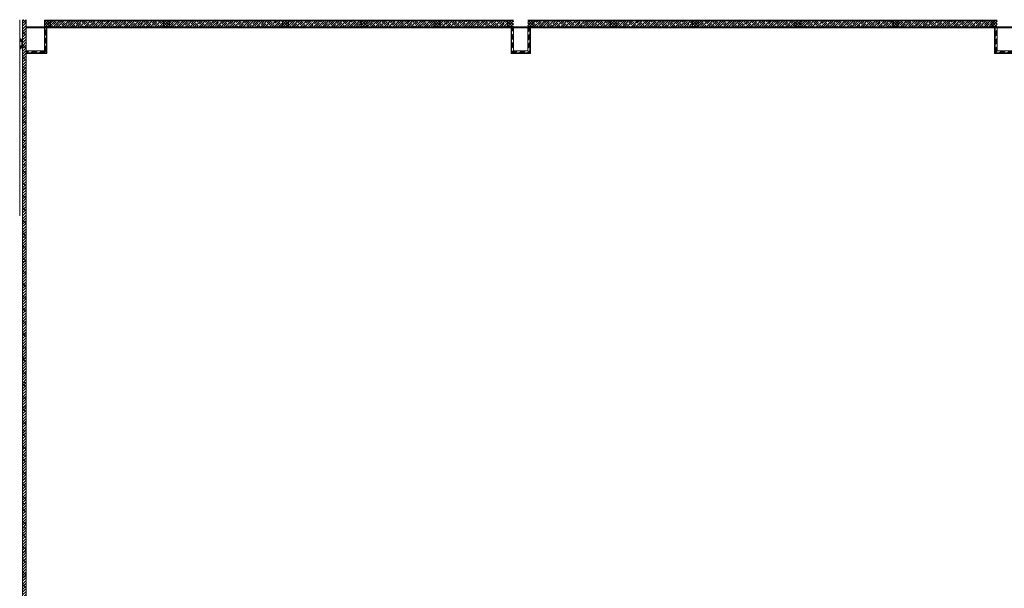
# Model space of a CAD drawing. Units: millimetres. Extents: x 175 to 687, y 198 to 498.
# Drawn here: x 439 to 479, y 279 to 303 of the extents above; entities that cross this region are included whole.
import ezdxf

# ---------------------------------------------------------------- set-up
doc = ezdxf.new("R2010")
doc.units = ezdxf.units.MM
doc.layers.add('-0-POŽARNA VARNOST', color=7, linetype='Continuous')
for name, color, linetype, lineweight in [('A-010-M_LINE-T', 7, 'Continuous', 9), ('A-010-M_LINE_BEYOND', 7, 'Continuous', 9), ('A-200-M_WALL', 253, 'Continuous', 9), ('A-200-M_WALL_PAT', 7, 'Continuous', 30), ('A-215-M_CURT_PANEL', 253, 'Continuous', 9), ('A-270-M_ROOF', 7, 'Continuous', 9), ('M-010-M_CENTRE_LINE', 253, 'Continuous', 9), ('M-590-M_PIPEWORK', 253, 'Continuous', 9)]:
    doc.layers.add(name, color=color, linetype=linetype, lineweight=lineweight)
pattern_1 = [(45, (439.48234, 238.52946), (-0.05656854, 0.05656854), []), (135, (439.48234, 238.52946), (-0.05656854, -0.05656854), [])]
pattern_2 = [(45, (439.48234, 238.52946), (-0.09121677, 0.09121677), []), (45, (439.57334, 238.52946), (-0.09121677, 0.09121677), [0.161, -0.032, 0.003, -0.029])]
pattern_3 = [(45, (439.48234, 238.52946), (-0.17111984, 0.17111984), []), (45, (439.53934, 238.52946), (-0.17111984, 0.17111984), []), (45, (439.59634, 238.52946), (-0.17111984, 0.17111984), []), (45, (439.65334, 238.52946), (-0.17111984, 0.17111984), [])]

# ---------------------------------------------------------------- blocks, each defined once
blk = doc.blocks.new('M_Tee - Generic - Standard-V226-1_ NADSTROPJE - Pregledni tloris')
at = {"layer": 'A-010-M_LINE_BEYOND'}
for p, q in [((-0.812, 70.899), (-0.812, 70.857)), ((-0.738, 70.857), (-0.738, 70.899))]:
    blk.add_line(p, q, dxfattribs=at)
blk = doc.blocks.new('M_Elbow - Generic - Standard-V227-1_ NADSTROPJE - Pregledni tloris')
at = {"layer": 'A-010-M_LINE_BEYOND', "flags": 128}
for points in [[(-0.812, 71.111), (-0.812, 71.113), (-0.812, 71.114), (-0.812, 71.116), (-0.812, 71.118), (-0.812, 71.119), (-0.812, 71.121), (-0.812, 71.122), (-0.812, 71.124), (-0.812, 71.126), (-0.812, 71.127), (-0.812, 71.129), (-0.812, 71.13), (-0.812, 71.132), (-0.812, 71.133), (-0.812, 71.134), (-0.812, 71.136), (-0.812, 71.137), (-0.812, 71.138), (-0.812, 71.139), (-0.812, 71.14), (-0.812, 71.141), (-0.812, 71.142)], [(-0.738, 71.143), (-0.738, 71.142), (-0.738, 71.14), (-0.738, 71.139), (-0.738, 71.138), (-0.738, 71.137), (-0.738, 71.136), (-0.738, 71.134), (-0.738, 71.133), (-0.738, 71.132), (-0.738, 71.13), (-0.738, 71.129), (-0.738, 71.127), (-0.738, 71.126), (-0.738, 71.124), (-0.738, 71.123), (-0.738, 71.121), (-0.738, 71.119), (-0.738, 71.118), (-0.738, 71.116), (-0.738, 71.114), (-0.738, 71.113), (-0.738, 71.111), (-0.738, 71.111)]]:
    blk.add_lwpolyline(points, dxfattribs=at)
at = {"layer": 'A-010-M_LINE_BEYOND'}
for start_param, end_param in [(3.141593, 4.712389), (4.712389, 6.163683)]:
    blk.add_ellipse((-0.775, 71.111), major_axis=(0.0366, 0), ratio=0.087156, start_param=start_param, end_param=end_param, dxfattribs=at)
blk = doc.blocks.new('System Panel - Solid black-V299-1_ NADSTROPJE - Pregledni tloris')
at = {"layer": 'A-215-M_CURT_PANEL'}
h = blk.add_hatch(dxfattribs=at)
h.set_pattern_fill('FP_211', color=256, style=0, pattern_type=2)
h.set_pattern_definition([(315, (-63.5, -0.4), (0.05656854, 0.05656854), []), (45, (-63.5, -0.4), (-0.2545584, 0.2545584), [])])
h.paths.add_polyline_path([(-0.49, 0.15), (0.49, 0.15), (0.49, 0.3), (-0.49, 0.3), (-0.49, 0.195)], flags=0)
at = {"layer": 'A-215-M_CURT_PANEL', "lineweight": 13}
for p, q in [((0.49, 0.3), (-0.49, 0.3)), ((-0.49, 0.15), (0.49, 0.15))]:
    blk.add_line(p, q, dxfattribs=at)
blk = doc.blocks.new('System Panel - Solid black-V345-1_ NADSTROPJE - Pregledni tloris')
at = {"layer": 'A-215-M_CURT_PANEL'}
h = blk.add_hatch(dxfattribs=at)
h.set_pattern_fill('FP_268', color=256, style=0, pattern_type=2)
h.set_pattern_definition([(315, (-40.5, -0.4), (0.05656854, 0.05656854), []), (45, (-40.5, -0.4), (-0.2545584, 0.2545584), [])])
h.paths.add_polyline_path([(-0.5, 0.15), (0.5, 0.15), (0.5, 0.3), (-0.5, 0.3)], flags=0)
at = {"layer": 'A-215-M_CURT_PANEL', "lineweight": 13}
for p, q in [((0.5, 0.3), (-0.5, 0.3)), ((-0.5, 0.3), (-0.5, 0.15)), ((-0.5, 0.15), (0.5, 0.15)), ((0.5, 0.15), (0.5, 0.3))]:
    blk.add_line(p, q, dxfattribs=at)
blk = doc.blocks.new('System Panel - Solid black-V346-1_ NADSTROPJE - Pregledni tloris')
at = {"layer": 'A-215-M_CURT_PANEL'}
h = blk.add_hatch(dxfattribs=at)
h.set_pattern_fill('FP_269', color=256, style=0, pattern_type=2)
h.set_pattern_definition([(315, (-41.5, -0.4), (0.05656854, 0.05656854), []), (45, (-41.5, -0.4), (-0.2545584, 0.2545584), [])])
h.paths.add_polyline_path([(-0.5, 0.15), (0.5, 0.15), (0.5, 0.3), (-0.5, 0.3)], flags=0)
at = {"layer": 'A-215-M_CURT_PANEL', "lineweight": 13}
for p, q in [((0.5, 0.3), (-0.5, 0.3)), ((-0.5, 0.3), (-0.5, 0.15)), ((-0.5, 0.15), (0.5, 0.15)), ((0.5, 0.15), (0.5, 0.3))]:
    blk.add_line(p, q, dxfattribs=at)
blk = doc.blocks.new('System Panel - Solid black-V347-1_ NADSTROPJE - Pregledni tloris')
at = {"layer": 'A-215-M_CURT_PANEL'}
h = blk.add_hatch(dxfattribs=at)
h.set_pattern_fill('FP_270', color=256, style=0, pattern_type=2)
h.set_pattern_definition([(315, (-42.5, -0.4), (0.05656854, 0.05656854), []), (45, (-42.5, -0.4), (-0.2545584, 0.2545584), [])])
h.paths.add_polyline_path([(-0.5, 0.15), (0.5, 0.15), (0.5, 0.3), (-0.5, 0.3)], flags=0)
at = {"layer": 'A-215-M_CURT_PANEL', "lineweight": 13}
for p, q in [((0.5, 0.3), (-0.5, 0.3)), ((-0.5, 0.3), (-0.5, 0.15)), ((-0.5, 0.15), (0.5, 0.15)), ((0.5, 0.15), (0.5, 0.3))]:
    blk.add_line(p, q, dxfattribs=at)
blk = doc.blocks.new('System Panel - Solid black-V348-1_ NADSTROPJE - Pregledni tloris')
at = {"layer": 'A-215-M_CURT_PANEL'}
h = blk.add_hatch(dxfattribs=at)
h.set_pattern_fill('FP_271', color=256, style=0, pattern_type=2)
h.set_pattern_definition([(315, (-43.5, -0.4), (0.05656854, 0.05656854), []), (45, (-43.5, -0.4), (-0.2545584, 0.2545584), [])])
h.paths.add_polyline_path([(-0.5, 0.15), (0.5, 0.15), (0.5, 0.3), (-0.5, 0.3)], flags=0)
at = {"layer": 'A-215-M_CURT_PANEL', "lineweight": 13}
for p, q in [((0.5, 0.3), (-0.5, 0.3)), ((-0.5, 0.3), (-0.5, 0.15)), ((-0.5, 0.15), (0.5, 0.15)), ((0.5, 0.15), (0.5, 0.3))]:
    blk.add_line(p, q, dxfattribs=at)
blk = doc.blocks.new('System Panel - Solid black-2999625-1_ NADSTROPJE - Pregledni tloris')
at = {"layer": 'A-215-M_CURT_PANEL'}
h = blk.add_hatch(dxfattribs=at)
h.set_pattern_fill('FP_272', color=256, style=0, pattern_type=2)
h.set_pattern_definition([(315, (-44.5, -0.4), (0.05656854, 0.05656854), []), (45, (-44.5, -0.4), (-0.2545584, 0.2545584), [])])
h.paths.add_polyline_path([(-0.5, 0.15), (0.5, 0.15), (0.5, 0.3), (-0.5, 0.3)], flags=0)
at = {"layer": 'A-215-M_CURT_PANEL', "lineweight": 13}
for p, q in [((0.5, 0.3), (-0.5, 0.3)), ((-0.5, 0.3), (-0.5, 0.15)), ((-0.5, 0.15), (0.5, 0.15)), ((0.5, 0.15), (0.5, 0.3))]:
    blk.add_line(p, q, dxfattribs=at)
blk = doc.blocks.new('System Panel - Solid black-V349-1_ NADSTROPJE - Pregledni tloris')
at = {"layer": 'A-215-M_CURT_PANEL'}
h = blk.add_hatch(dxfattribs=at)
h.set_pattern_fill('FP_273', color=256, style=0, pattern_type=2)
h.set_pattern_definition([(315, (-45.5, -0.4), (0.05656854, 0.05656854), []), (45, (-45.5, -0.4), (-0.2545584, 0.2545584), [])])
h.paths.add_polyline_path([(-0.5, 0.15), (0.5, 0.15), (0.5, 0.3), (-0.5, 0.3)], flags=0)
at = {"layer": 'A-215-M_CURT_PANEL', "lineweight": 13}
for p, q in [((0.5, 0.3), (-0.5, 0.3)), ((-0.5, 0.3), (-0.5, 0.15)), ((-0.5, 0.15), (0.5, 0.15)), ((0.5, 0.15), (0.5, 0.3))]:
    blk.add_line(p, q, dxfattribs=at)
blk = doc.blocks.new('System Panel - Solid black-2999626-1_ NADSTROPJE - Pregledni tloris')
at = {"layer": 'A-215-M_CURT_PANEL'}
h = blk.add_hatch(dxfattribs=at)
h.set_pattern_fill('FP_274', color=256, style=0, pattern_type=2)
h.set_pattern_definition([(315, (-46.5, -0.4), (0.05656854, 0.05656854), []), (45, (-46.5, -0.4), (-0.2545584, 0.2545584), [])])
h.paths.add_polyline_path([(-0.5, 0.15), (0.5, 0.15), (0.5, 0.3), (-0.5, 0.3)], flags=0)
at = {"layer": 'A-215-M_CURT_PANEL', "lineweight": 13}
for p, q in [((0.5, 0.3), (-0.5, 0.3)), ((-0.5, 0.3), (-0.5, 0.15)), ((-0.5, 0.15), (0.5, 0.15)), ((0.5, 0.15), (0.5, 0.3))]:
    blk.add_line(p, q, dxfattribs=at)
blk = doc.blocks.new('System Panel - Solid black-V350-1_ NADSTROPJE - Pregledni tloris')
at = {"layer": 'A-215-M_CURT_PANEL'}
h = blk.add_hatch(dxfattribs=at)
h.set_pattern_fill('FP_275', color=256, style=0, pattern_type=2)
h.set_pattern_definition([(315, (-47.5, -0.4), (0.05656854, 0.05656854), []), (45, (-47.5, -0.4), (-0.2545584, 0.2545584), [])])
h.paths.add_polyline_path([(-0.5, 0.15), (0.5, 0.15), (0.5, 0.3), (-0.5, 0.3)], flags=0)
at = {"layer": 'A-215-M_CURT_PANEL', "lineweight": 13}
for p, q in [((0.5, 0.3), (-0.5, 0.3)), ((-0.5, 0.3), (-0.5, 0.15)), ((-0.5, 0.15), (0.5, 0.15)), ((0.5, 0.15), (0.5, 0.3))]:
    blk.add_line(p, q, dxfattribs=at)
blk = doc.blocks.new('System Panel - Solid black-2999627-1_ NADSTROPJE - Pregledni tloris')
at = {"layer": 'A-215-M_CURT_PANEL'}
h = blk.add_hatch(dxfattribs=at)
h.set_pattern_fill('FP_276', color=256, style=0, pattern_type=2)
h.set_pattern_definition([(315, (-48.5, -0.4), (0.05656854, 0.05656854), []), (45, (-48.5, -0.4), (-0.2545584, 0.2545584), [])])
h.paths.add_polyline_path([(-0.5, 0.3), (-0.5, 0.15), (0.5, 0.15), (0.5, 0.3), (0.2, 0.3)], flags=0)
at = {"layer": 'A-215-M_CURT_PANEL', "lineweight": 13}
for p, q in [((0.5, 0.3), (-0.5, 0.3)), ((-0.5, 0.3), (-0.5, 0.15)), ((-0.5, 0.15), (0.5, 0.15)), ((0.5, 0.15), (0.5, 0.3))]:
    blk.add_line(p, q, dxfattribs=at)
blk = doc.blocks.new('System Panel - Solid black-V351-1_ NADSTROPJE - Pregledni tloris')
at = {"layer": 'A-215-M_CURT_PANEL'}
h = blk.add_hatch(dxfattribs=at)
h.set_pattern_fill('FP_277', color=256, style=0, pattern_type=2)
h.set_pattern_definition([(315, (-49.5, -0.4), (0.05656854, 0.05656854), []), (45, (-49.5, -0.4), (-0.2545584, 0.2545584), [])])
h.paths.add_polyline_path([(-0.5, 0.3), (-0.5, 0.15), (0.5, 0.15), (0.5, 0.3), (-0.2, 0.3)], flags=0)
at = {"layer": 'A-215-M_CURT_PANEL', "lineweight": 13}
for p, q in [((0.5, 0.3), (-0.5, 0.3)), ((-0.5, 0.3), (-0.5, 0.15)), ((-0.5, 0.15), (0.5, 0.15)), ((0.5, 0.15), (0.5, 0.3))]:
    blk.add_line(p, q, dxfattribs=at)
blk = doc.blocks.new('System Panel - Solid black-V352-1_ NADSTROPJE - Pregledni tloris')
at = {"layer": 'A-215-M_CURT_PANEL'}
h = blk.add_hatch(dxfattribs=at)
h.set_pattern_fill('FP_278', color=256, style=0, pattern_type=2)
h.set_pattern_definition([(315, (-50.5, -0.4), (0.05656854, 0.05656854), []), (45, (-50.5, -0.4), (-0.2545584, 0.2545584), [])])
h.paths.add_polyline_path([(-0.5, 0.15), (0.5, 0.15), (0.5, 0.3), (-0.5, 0.3)], flags=0)
at = {"layer": 'A-215-M_CURT_PANEL', "lineweight": 13}
for p, q in [((0.5, 0.3), (-0.5, 0.3)), ((-0.5, 0.3), (-0.5, 0.15)), ((-0.5, 0.15), (0.5, 0.15)), ((0.5, 0.15), (0.5, 0.3))]:
    blk.add_line(p, q, dxfattribs=at)
blk = doc.blocks.new('System Panel - Solid black-V353-1_ NADSTROPJE - Pregledni tloris')
at = {"layer": 'A-215-M_CURT_PANEL'}
h = blk.add_hatch(dxfattribs=at)
h.set_pattern_fill('FP_279', color=256, style=0, pattern_type=2)
h.set_pattern_definition([(315, (-51.5, -0.4), (0.05656854, 0.05656854), []), (45, (-51.5, -0.4), (-0.2545584, 0.2545584), [])])
h.paths.add_polyline_path([(-0.5, 0.15), (0.5, 0.15), (0.5, 0.3), (-0.5, 0.3)], flags=0)
at = {"layer": 'A-215-M_CURT_PANEL', "lineweight": 13}
for p, q in [((0.5, 0.3), (-0.5, 0.3)), ((-0.5, 0.3), (-0.5, 0.15)), ((-0.5, 0.15), (0.5, 0.15)), ((0.5, 0.15), (0.5, 0.3))]:
    blk.add_line(p, q, dxfattribs=at)
blk = doc.blocks.new('System Panel - Solid black-2999628-1_ NADSTROPJE - Pregledni tloris')
at = {"layer": 'A-215-M_CURT_PANEL'}
h = blk.add_hatch(dxfattribs=at)
h.set_pattern_fill('FP_280', color=256, style=0, pattern_type=2)
h.set_pattern_definition([(315, (-52.5, -0.4), (0.05656854, 0.05656854), []), (45, (-52.5, -0.4), (-0.2545584, 0.2545584), [])])
h.paths.add_polyline_path([(-0.5, 0.15), (0.5, 0.15), (0.5, 0.3), (-0.5, 0.3)], flags=0)
at = {"layer": 'A-215-M_CURT_PANEL', "lineweight": 13}
for p, q in [((0.5, 0.3), (-0.5, 0.3)), ((-0.5, 0.3), (-0.5, 0.15)), ((-0.5, 0.15), (0.5, 0.15)), ((0.5, 0.15), (0.5, 0.3))]:
    blk.add_line(p, q, dxfattribs=at)
blk = doc.blocks.new('System Panel - Solid black-V354-1_ NADSTROPJE - Pregledni tloris')
at = {"layer": 'A-215-M_CURT_PANEL'}
h = blk.add_hatch(dxfattribs=at)
h.set_pattern_fill('FP_281', color=256, style=0, pattern_type=2)
h.set_pattern_definition([(315, (-53.5, -0.4), (0.05656854, 0.05656854), []), (45, (-53.5, -0.4), (-0.2545584, 0.2545584), [])])
h.paths.add_polyline_path([(-0.5, 0.15), (0.5, 0.15), (0.5, 0.3), (-0.5, 0.3)], flags=0)
at = {"layer": 'A-215-M_CURT_PANEL', "lineweight": 13}
for p, q in [((0.5, 0.3), (-0.5, 0.3)), ((-0.5, 0.3), (-0.5, 0.15)), ((-0.5, 0.15), (0.5, 0.15)), ((0.5, 0.15), (0.5, 0.3))]:
    blk.add_line(p, q, dxfattribs=at)
blk = doc.blocks.new('System Panel - Solid black-V355-1_ NADSTROPJE - Pregledni tloris')
at = {"layer": 'A-215-M_CURT_PANEL'}
h = blk.add_hatch(dxfattribs=at)
h.set_pattern_fill('FP_282', color=256, style=0, pattern_type=2)
h.set_pattern_definition([(315, (-55.5, -0.4), (0.05656854, 0.05656854), []), (45, (-55.5, -0.4), (-0.2545584, 0.2545584), [])])
h.paths.add_polyline_path([(-0.5, 0.195), (-0.5, 0.15), (0.49, 0.15), (0.49, 0.3), (-0.5, 0.3)], flags=0)
at = {"layer": 'A-215-M_CURT_PANEL', "lineweight": 13}
for p, q in [((0.49, 0.3), (-0.5, 0.3)), ((-0.5, 0.3), (-0.5, 0.15)), ((-0.5, 0.15), (0.49, 0.15))]:
    blk.add_line(p, q, dxfattribs=at)
blk = doc.blocks.new('System Panel - Solid black-V356-1_ NADSTROPJE - Pregledni tloris')
at = {"layer": 'A-215-M_CURT_PANEL'}
h = blk.add_hatch(dxfattribs=at)
h.set_pattern_fill('FP_283', color=256, style=0, pattern_type=2)
h.set_pattern_definition([(315, (-56.5, -0.4), (0.05656854, 0.05656854), []), (45, (-56.5, -0.4), (-0.2545584, 0.2545584), [])])
h.paths.add_polyline_path([(-0.49, 0.15), (0.5, 0.15), (0.5, 0.3), (-0.49, 0.3), (-0.49, 0.195)], flags=0)
at = {"layer": 'A-215-M_CURT_PANEL', "lineweight": 13}
for p, q in [((0.5, 0.3), (-0.49, 0.3)), ((-0.49, 0.15), (0.5, 0.15)), ((0.5, 0.15), (0.5, 0.3))]:
    blk.add_line(p, q, dxfattribs=at)
blk = doc.blocks.new('System Panel - Solid black-V357-1_ NADSTROPJE - Pregledni tloris')
at = {"layer": 'A-215-M_CURT_PANEL'}
h = blk.add_hatch(dxfattribs=at)
h.set_pattern_fill('FP_284', color=256, style=0, pattern_type=2)
h.set_pattern_definition([(315, (-57.5, -0.4), (0.05656854, 0.05656854), []), (45, (-57.5, -0.4), (-0.2545584, 0.2545584), [])])
h.paths.add_polyline_path([(-0.5, 0.15), (0.5, 0.15), (0.5, 0.3), (-0.5, 0.3)], flags=0)
at = {"layer": 'A-215-M_CURT_PANEL', "lineweight": 13}
for p, q in [((0.5, 0.3), (-0.5, 0.3)), ((-0.5, 0.3), (-0.5, 0.15)), ((-0.5, 0.15), (0.5, 0.15)), ((0.5, 0.15), (0.5, 0.3))]:
    blk.add_line(p, q, dxfattribs=at)
blk = doc.blocks.new('System Panel - Solid black-V358-1_ NADSTROPJE - Pregledni tloris')
at = {"layer": 'A-215-M_CURT_PANEL'}
h = blk.add_hatch(dxfattribs=at)
h.set_pattern_fill('FP_285', color=256, style=0, pattern_type=2)
h.set_pattern_definition([(315, (-58.5, -0.4), (0.05656854, 0.05656854), []), (45, (-58.5, -0.4), (-0.2545584, 0.2545584), [])])
h.paths.add_polyline_path([(-0.5, 0.15), (0.5, 0.15), (0.5, 0.3), (-0.5, 0.3)], flags=0)
at = {"layer": 'A-215-M_CURT_PANEL', "lineweight": 13}
for p, q in [((0.5, 0.3), (-0.5, 0.3)), ((-0.5, 0.3), (-0.5, 0.15)), ((-0.5, 0.15), (0.5, 0.15)), ((0.5, 0.15), (0.5, 0.3))]:
    blk.add_line(p, q, dxfattribs=at)
blk = doc.blocks.new('System Panel - Solid black-V359-1_ NADSTROPJE - Pregledni tloris')
at = {"layer": 'A-215-M_CURT_PANEL'}
h = blk.add_hatch(dxfattribs=at)
h.set_pattern_fill('FP_286', color=256, style=0, pattern_type=2)
h.set_pattern_definition([(315, (-59.5, -0.4), (0.05656854, 0.05656854), []), (45, (-59.5, -0.4), (-0.2545584, 0.2545584), [])])
h.paths.add_polyline_path([(-0.5, 0.15), (0.5, 0.15), (0.5, 0.3), (-0.5, 0.3)], flags=0)
at = {"layer": 'A-215-M_CURT_PANEL', "lineweight": 13}
for p, q in [((0.5, 0.3), (-0.5, 0.3)), ((-0.5, 0.3), (-0.5, 0.15)), ((-0.5, 0.15), (0.5, 0.15)), ((0.5, 0.15), (0.5, 0.3))]:
    blk.add_line(p, q, dxfattribs=at)
blk = doc.blocks.new('System Panel - Solid black-4782393-1_ NADSTROPJE - Pregledni tloris')
at = {"layer": 'A-215-M_CURT_PANEL'}
h = blk.add_hatch(dxfattribs=at)
h.set_pattern_fill('FP_287', color=256, style=0, pattern_type=2)
h.set_pattern_definition([(315, (-60.5, -0.4), (0.05656854, 0.05656854), []), (45, (-60.5, -0.4), (-0.2545584, 0.2545584), [])])
h.paths.add_polyline_path([(-0.5, 0.15), (0.5, 0.15), (0.5, 0.3), (-0.5, 0.3)], flags=0)
at = {"layer": 'A-215-M_CURT_PANEL', "lineweight": 13}
for p, q in [((0.5, 0.3), (-0.5, 0.3)), ((-0.5, 0.3), (-0.5, 0.15)), ((-0.5, 0.15), (0.5, 0.15)), ((0.5, 0.15), (0.5, 0.3))]:
    blk.add_line(p, q, dxfattribs=at)
blk = doc.blocks.new('System Panel - Solid black-4782394-1_ NADSTROPJE - Pregledni tloris')
at = {"layer": 'A-215-M_CURT_PANEL'}
h = blk.add_hatch(dxfattribs=at)
h.set_pattern_fill('FP_288', color=256, style=0, pattern_type=2)
h.set_pattern_definition([(315, (-61.5, -0.4), (0.05656854, 0.05656854), []), (45, (-61.5, -0.4), (-0.2545584, 0.2545584), [])])
h.paths.add_polyline_path([(-0.5, 0.3), (-0.5, 0.15), (0.5, 0.15), (0.5, 0.3), (-0.137, 0.3)], flags=0)
at = {"layer": 'A-215-M_CURT_PANEL', "lineweight": 13}
for p, q in [((0.5, 0.3), (-0.5, 0.3)), ((-0.5, 0.3), (-0.5, 0.15)), ((-0.5, 0.15), (0.5, 0.15)), ((0.5, 0.15), (0.5, 0.3))]:
    blk.add_line(p, q, dxfattribs=at)
blk = doc.blocks.new('System Panel - Solid black-4782395-1_ NADSTROPJE - Pregledni tloris')
at = {"layer": 'A-215-M_CURT_PANEL'}
h = blk.add_hatch(dxfattribs=at)
h.set_pattern_fill('FP_289', color=256, style=0, pattern_type=2)
h.set_pattern_definition([(315, (-62.5, -0.4), (0.05656854, 0.05656854), []), (45, (-62.5, -0.4), (-0.2545584, 0.2545584), [])])
h.paths.add_polyline_path([(-0.5, 0.15), (0.49, 0.15), (0.49, 0.3), (-0.5, 0.3)], flags=0)
at = {"layer": 'A-215-M_CURT_PANEL', "lineweight": 13}
for p, q in [((0.49, 0.3), (-0.5, 0.3)), ((-0.5, 0.3), (-0.5, 0.15)), ((-0.5, 0.15), (0.49, 0.15))]:
    blk.add_line(p, q, dxfattribs=at)
blk = doc.blocks.new('System Panel - Solid black-V360-1_ NADSTROPJE - Pregledni tloris')
at = {"layer": 'A-215-M_CURT_PANEL'}
h = blk.add_hatch(dxfattribs=at)
h.set_pattern_fill('FP_290', color=256, style=0, pattern_type=2)
h.set_pattern_definition([(315, (-54.5, -0.4), (0.05656854, 0.05656854), []), (45, (-54.5, -0.4), (-0.2545584, 0.2545584), [])])
h.paths.add_polyline_path([(-0.5, 0.15), (0.5, 0.15), (0.5, 0.3), (-0.5, 0.3)], flags=0)
at = {"layer": 'A-215-M_CURT_PANEL', "lineweight": 13}
for p, q in [((0.5, 0.3), (-0.5, 0.3)), ((-0.5, 0.3), (-0.5, 0.15)), ((-0.5, 0.15), (0.5, 0.15)), ((0.5, 0.15), (0.5, 0.3))]:
    blk.add_line(p, q, dxfattribs=at)

msp = doc.modelspace()

# ---------------------------------------------------------------- hatches: boundary and pattern name
at = {"layer": 'A-200-M_WALL_PAT', "lineweight": 9}
h = msp.add_hatch(dxfattribs=at)
h.set_pattern_fill('FP_1', color=256, style=0, pattern_type=2)
h.set_pattern_definition(pattern_1)
h.paths.add_polyline_path([(439.682, 302.229), (439.932, 302.229), (439.932, 302.479), (439.682, 302.479)], flags=0)
h = msp.add_hatch(dxfattribs=at)
h.set_pattern_fill('FP_2', color=256, style=0, pattern_type=2)
h.set_pattern_definition(pattern_3)
h.paths.add_polyline_path([(439.757, 301.229), (439.757, 302.229), (439.682, 302.229), (439.682, 301.229)], flags=0)
h = msp.add_hatch(dxfattribs=at)
h.set_pattern_fill('FP_3', color=256, style=0, pattern_type=2)
h.set_pattern_definition(pattern_2)
h.paths.add_polyline_path([(439.932, 302.229), (444.607, 302.229), (444.607, 302.479), (439.932, 302.479)], flags=0)
h = msp.add_hatch(dxfattribs=at)
h.set_pattern_fill('FP_1', color=256, style=0, pattern_type=2)
h.set_pattern_definition(pattern_1)
h.paths.add_polyline_path([(444.857, 302.229), (444.857, 302.479), (444.607, 302.479), (444.607, 302.229)], flags=0)
h = msp.add_hatch(dxfattribs=at)
h.set_pattern_fill('FP_3', color=256, style=0, pattern_type=2)
h.set_pattern_definition(pattern_2)
h.paths.add_polyline_path([(449.527, 302.229), (449.527, 302.479), (444.857, 302.479), (444.857, 302.229)], flags=0)
h = msp.add_hatch(dxfattribs=at)
h.set_pattern_fill('FP_1', color=256, style=0, pattern_type=2)
h.set_pattern_definition(pattern_1)
h.paths.add_polyline_path([(449.777, 302.229), (449.777, 302.479), (449.527, 302.479), (449.527, 302.229), (449.595, 302.229)], flags=0)
h = msp.add_hatch(dxfattribs=at)
h.set_pattern_fill('FP_3', color=256, style=0, pattern_type=2)
h.set_pattern_definition(pattern_2)
h.paths.add_polyline_path([(452.777, 302.229), (452.777, 302.479), (449.777, 302.479), (449.777, 302.229)], flags=0)
h = msp.add_hatch(dxfattribs=at)
h.set_pattern_fill('FP_1', color=256, style=0, pattern_type=2)
h.set_pattern_definition(pattern_1)
h.paths.add_polyline_path([(453.027, 302.229), (453.027, 302.479), (452.777, 302.479), (452.777, 302.229)], flags=0)
h = msp.add_hatch(dxfattribs=at)
h.set_pattern_fill('FP_3', color=256, style=0, pattern_type=2)
h.set_pattern_definition(pattern_2)
h.paths.add_polyline_path([(455.807, 302.229), (455.807, 302.479), (453.027, 302.479), (453.027, 302.229)], flags=0)
h = msp.add_hatch(dxfattribs=at)
h.set_pattern_fill('FP_1', color=256, style=0, pattern_type=2)
h.set_pattern_definition(pattern_1)
h.paths.add_polyline_path([(456.057, 302.229), (456.057, 302.479), (455.807, 302.479), (455.807, 302.229)], flags=0)
h = msp.add_hatch(dxfattribs=at)
h.set_pattern_fill('FP_3', color=256, style=0, pattern_type=2)
h.set_pattern_definition(pattern_2)
h.paths.add_polyline_path([(456.057, 302.229), (458.832, 302.229), (458.832, 302.479), (456.057, 302.479)], flags=0)
h = msp.add_hatch(dxfattribs=at)
h.set_pattern_fill('FP_1', color=256, style=0, pattern_type=2)
h.set_pattern_definition(pattern_1)
h.paths.add_polyline_path([(459.007, 302.229), (459.082, 302.229), (459.082, 302.479), (458.832, 302.479), (458.832, 302.229)], flags=0)
h = msp.add_hatch(dxfattribs=at)
h.set_pattern_fill('FP_2', color=256, style=0, pattern_type=2)
h.set_pattern_definition(pattern_3)
h.paths.add_polyline_path([(459.007, 301.154), (459.082, 301.154), (459.082, 302.209), (459.007, 302.209)], flags=0)
h = msp.add_hatch(dxfattribs=at)
h.set_pattern_fill('FP_1', color=256, style=0, pattern_type=2)
h.set_pattern_definition(pattern_1)
h.paths.add_polyline_path([(459.932, 302.229), (459.932, 302.479), (459.682, 302.479), (459.682, 302.229), (459.757, 302.229)], flags=0)
h = msp.add_hatch(dxfattribs=at)
h.set_pattern_fill('FP_2', color=256, style=0, pattern_type=2)
h.set_pattern_definition(pattern_3)
h.paths.add_polyline_path([(459.757, 301.229), (459.757, 302.229), (459.732, 302.229), (459.732, 302.209), (459.682, 302.209), (459.682, 301.229)], flags=0)
h = msp.add_hatch(dxfattribs=at)
h.set_pattern_fill('FP_3', color=256, style=0, pattern_type=2)
h.set_pattern_definition(pattern_2)
h.paths.add_polyline_path([(459.932, 302.229), (463.077, 302.229), (463.077, 302.479), (459.932, 302.479)], flags=0)
h = msp.add_hatch(dxfattribs=at)
h.set_pattern_fill('FP_1', color=256, style=0, pattern_type=2)
h.set_pattern_definition(pattern_1)
h.paths.add_polyline_path([(463.327, 302.229), (463.327, 302.479), (463.077, 302.479), (463.077, 302.229)], flags=0)
h = msp.add_hatch(dxfattribs=at)
h.set_pattern_fill('FP_3', color=256, style=0, pattern_type=2)
h.set_pattern_definition(pattern_2)
h.paths.add_polyline_path([(464.693, 302.229), (466.472, 302.229), (466.472, 302.479), (463.327, 302.479), (463.327, 302.229)], flags=0)
h = msp.add_hatch(dxfattribs=at)
h.set_pattern_fill('FP_1', color=256, style=0, pattern_type=2)
h.set_pattern_definition(pattern_1)
h.paths.add_polyline_path([(466.722, 302.229), (466.722, 302.479), (466.472, 302.479), (466.472, 302.229)], flags=0)
h = msp.add_hatch(dxfattribs=at)
h.set_pattern_fill('FP_3', color=256, style=0, pattern_type=2)
h.set_pattern_definition(pattern_2)
h.paths.add_polyline_path([(466.722, 302.229), (470.722, 302.229), (470.722, 302.479), (466.722, 302.479)], flags=0)
h = msp.add_hatch(dxfattribs=at)
h.set_pattern_fill('FP_1', color=256, style=0, pattern_type=2)
h.set_pattern_definition(pattern_1)
h.paths.add_polyline_path([(470.972, 302.229), (470.972, 302.479), (470.722, 302.479), (470.722, 302.229)], flags=0)
h = msp.add_hatch(dxfattribs=at)
h.set_pattern_fill('FP_3', color=256, style=0, pattern_type=2)
h.set_pattern_definition(pattern_2)
h.paths.add_polyline_path([(472.241, 302.229), (474.777, 302.229), (474.777, 302.479), (470.972, 302.479), (470.972, 302.229)], flags=0)
h = msp.add_hatch(dxfattribs=at)
h.set_pattern_fill('FP_1', color=256, style=0, pattern_type=2)
h.set_pattern_definition(pattern_1)
h.paths.add_polyline_path([(475.027, 302.229), (475.027, 302.479), (474.777, 302.479), (474.777, 302.229)], flags=0)
h = msp.add_hatch(dxfattribs=at)
h.set_pattern_fill('FP_3', color=256, style=0, pattern_type=2)
h.set_pattern_definition(pattern_2)
h.paths.add_polyline_path([(475.027, 302.229), (478.837, 302.229), (478.837, 302.479), (475.027, 302.479)], flags=0)
h = msp.add_hatch(dxfattribs=at)
h.set_pattern_fill('FP_1', color=256, style=0, pattern_type=2)
h.set_pattern_definition(pattern_1)
h.paths.add_polyline_path([(478.847, 302.229), (479.082, 302.229), (479.082, 302.479), (478.837, 302.479), (478.837, 302.229)], flags=0)
h = msp.add_hatch(dxfattribs=at)
h.set_pattern_fill('FP_2', color=256, style=0, pattern_type=2)
h.set_pattern_definition(pattern_3)
h.paths.add_polyline_path([(479.007, 301.154), (479.082, 301.154), (479.082, 302.229), (479.007, 302.229), (479.007, 301.223)], flags=0)
h = msp.add_hatch(dxfattribs=at)
h.set_pattern_fill('FP_2', color=256, style=0, pattern_type=2)
h.set_pattern_definition(pattern_3)
h.paths.add_polyline_path([(439.757, 301.154), (439.757, 301.229), (438.957, 301.229), (438.957, 301.154)], flags=0)
h = msp.add_hatch(dxfattribs=at)
h.set_pattern_fill('FP_2', color=256, style=0, pattern_type=2)
h.set_pattern_definition(pattern_3)
h.paths.add_polyline_path([(459.082, 301.154), (459.757, 301.154), (459.757, 301.229), (459.082, 301.229), (459.082, 301.223)], flags=0)
h = msp.add_hatch(dxfattribs=at)
h.set_pattern_fill('FP_2', color=256, style=0, pattern_type=2)
h.set_pattern_definition(pattern_3)
h.paths.add_polyline_path([(479.082, 301.154), (479.757, 301.154), (479.757, 301.229), (479.082, 301.229), (479.082, 301.223)], flags=0)

# ---------------------------------------------------------------- linework, layer by layer
at = {"layer": '-0-POŽARNA VARNOST', "color": 1, "linetype": 'Continuous', "lineweight": 50}
msp.add_line((540.261, 302.197), (438.932, 302.209), dxfattribs=at)
at = {"layer": 'A-010-M_LINE-T'}
msp.add_line((492.762, 302.209), (439.589, 302.209), dxfattribs=at)
at = {"layer": 'A-010-M_LINE_BEYOND'}
for p, q in [((479.682, 302.209), (479.082, 302.209)), ((438.67, 301.64), (438.67, 301.539)), ((438.67, 301.519), (438.67, 301.429)), ((438.745, 301.539), (438.745, 301.64)), ((438.745, 301.429), (438.745, 301.519))]:
    msp.add_line(p, q, dxfattribs=at)
for centre, start_param, end_param in [((438.707, 301.64), 3.141593, 4.712389), ((438.707, 301.429), 3.141593, 4.712389), ((438.707, 301.64), 4.712389, 6.283185), ((438.707, 301.429), 4.712389, 6.283185), ((438.707, 301.64), 0, 0.261799)]:
    msp.add_ellipse(centre, major_axis=(0.0375, 0), ratio=0.087156, start_param=start_param, end_param=end_param, dxfattribs=at)
at = {"layer": 'A-200-M_WALL'}
for p, q in [((439.682, 302.229), (438.932, 302.229)), ((438.932, 302.229), (438.932, 302.209)), ((438.932, 302.209), (439.682, 302.209)), ((439.682, 302.499), (439.682, 302.479)), ((459.082, 302.499), (439.682, 302.499)), ((439.682, 302.209), (439.682, 301.229)), ((439.782, 302.209), (459.732, 302.209)), ((439.782, 301.129), (439.782, 302.209)), ((449.527, 302.499), (449.527, 302.479)), ((449.527, 302.229), (449.527, 302.209)), ((449.777, 302.479), (449.777, 302.499)), ((449.777, 302.209), (449.777, 302.229)), ((452.777, 302.499), (452.777, 302.479)), ((452.777, 302.229), (452.777, 302.209)), ((458.982, 302.229), (458.982, 301.129)), ((459.082, 301.229), (459.082, 302.209)), ((470.972, 302.499), (459.682, 302.499)), ((459.682, 302.229), (459.682, 301.229)), ((459.732, 302.209), (459.732, 302.229)), ((459.782, 302.209), (466.472, 302.209)), ((459.782, 301.129), (459.782, 302.209)), ((466.472, 302.209), (478.982, 302.209)), ((479.082, 302.499), (470.972, 302.499)), ((475.027, 302.479), (475.027, 302.499)), ((475.027, 302.209), (475.027, 302.229)), ((478.837, 302.499), (478.837, 302.479)), ((478.837, 302.229), (478.837, 302.209)), ((478.982, 302.209), (478.982, 301.129)), ((479.082, 301.229), (479.082, 302.229)), ((439.682, 301.229), (438.932, 301.229)), ((438.932, 301.229), (438.932, 301.129)), ((438.932, 301.129), (439.782, 301.129)), ((458.982, 301.129), (459.782, 301.129)), ((459.682, 301.229), (459.082, 301.229)), ((478.982, 301.129), (479.782, 301.129)), ((479.682, 301.229), (479.082, 301.229))]:
    msp.add_line(p, q, dxfattribs=at)
at = {"layer": 'A-200-M_WALL', "lineweight": 20}
for p, q in [((439.682, 302.479), (439.682, 302.229)), ((439.682, 302.479), (459.082, 302.479)), ((439.682, 302.229), (459.082, 302.229)), ((449.527, 302.479), (449.527, 302.229)), ((449.777, 302.229), (449.777, 302.479)), ((452.777, 302.479), (452.777, 302.229)), ((459.682, 302.479), (466.472, 302.479)), ((459.682, 302.229), (466.472, 302.229)), ((466.472, 302.479), (479.082, 302.479)), ((466.472, 302.229), (479.082, 302.229)), ((475.027, 302.229), (475.027, 302.479)), ((478.837, 302.479), (478.837, 302.229))]:
    msp.add_line(p, q, dxfattribs=at)
at = {"layer": 'A-200-M_WALL', "lineweight": 13}
for p, q in [((439.682, 302.209), (439.682, 302.229)), ((439.757, 302.229), (439.757, 301.154)), ((439.757, 302.209), (439.782, 302.209)), ((439.932, 302.229), (439.932, 302.479)), ((444.607, 302.479), (444.607, 302.229)), ((444.857, 302.229), (444.857, 302.479)), ((453.027, 302.229), (453.027, 302.479)), ((455.807, 302.479), (455.807, 302.229)), ((456.057, 302.229), (456.057, 302.479)), ((458.832, 302.479), (458.832, 302.229)), ((459.007, 301.154), (459.007, 302.229)), ((459.082, 302.209), (459.082, 302.229)), ((459.757, 302.229), (459.757, 301.154)), ((459.782, 302.209), (459.757, 302.209)), ((459.932, 302.479), (459.932, 302.229)), ((463.077, 302.229), (463.077, 302.479)), ((463.327, 302.229), (463.327, 302.479)), ((466.472, 302.479), (466.472, 302.229)), ((466.722, 302.229), (466.722, 302.479)), ((470.722, 302.479), (470.722, 302.229)), ((470.972, 302.229), (470.972, 302.479)), ((474.777, 302.479), (474.777, 302.229)), ((479.007, 302.209), (478.982, 302.209)), ((479.007, 301.154), (479.007, 302.229)), ((438.957, 301.154), (438.957, 301.229)), ((439.757, 301.154), (438.957, 301.154)), ((459.757, 301.154), (459.007, 301.154)), ((479.757, 301.154), (479.007, 301.154))]:
    msp.add_line(p, q, dxfattribs=at)
at = {"layer": 'A-270-M_ROOF'}
for p, q in [((438.662, 301.539), (438.662, 302.519)), ((438.662, 294.539), (438.662, 301.519)), ((438.662, 294.419), (438.662, 294.519))]:
    msp.add_line(p, q, dxfattribs=at)
at = {"layer": 'M-010-M_CENTRE_LINE'}
for p, q in [((438.707, 301.609), (438.707, 301.749)), ((438.662, 301.679), (438.777, 301.679)), ((438.662, 301.379), (438.777, 301.379)), ((438.707, 301.309), (438.707, 301.449))]:
    msp.add_line(p, q, dxfattribs=at)
at = {"layer": 'M-590-M_PIPEWORK'}
for centre, radius, start, end in [((438.707, 301.679), 0.0375, 0, 180), ((438.707, 301.679), 0.0375, 180, 0), ((438.707, 301.379), 0.0375, 0, 180), ((438.707, 301.379), 0.0375, 180, 0), ((438.707, 301.661), 0.0188, 90, 270), ((438.707, 301.361), 0.0188, 90, 270), ((438.707, 301.698), 0.0188, 270, 90), ((438.707, 301.398), 0.0188, 270, 90)]:
    msp.add_arc(centre, radius, start, end, dxfattribs=at)

# ---------------------------------------------------------------- block references
at = {"layer": 'A-215-M_CURT_PANEL', "rotation": 89.99999999999991}
for name, p in [('System Panel - Solid black-V299-1_ NADSTROPJE - Pregledni tloris', (439.082, 302.029)), ('System Panel - Solid black-4782395-1_ NADSTROPJE - Pregledni tloris', (439.082, 301.029)), ('System Panel - Solid black-4782394-1_ NADSTROPJE - Pregledni tloris', (439.082, 300.029)), ('System Panel - Solid black-4782393-1_ NADSTROPJE - Pregledni tloris', (439.082, 299.029)), ('System Panel - Solid black-V359-1_ NADSTROPJE - Pregledni tloris', (439.082, 298.029)), ('System Panel - Solid black-V358-1_ NADSTROPJE - Pregledni tloris', (439.082, 297.029)), ('System Panel - Solid black-V357-1_ NADSTROPJE - Pregledni tloris', (439.082, 296.029)), ('System Panel - Solid black-V356-1_ NADSTROPJE - Pregledni tloris', (439.082, 295.029)), ('System Panel - Solid black-V355-1_ NADSTROPJE - Pregledni tloris', (439.082, 294.029)), ('System Panel - Solid black-V360-1_ NADSTROPJE - Pregledni tloris', (439.082, 293.029)), ('System Panel - Solid black-V354-1_ NADSTROPJE - Pregledni tloris', (439.082, 292.029)), ('System Panel - Solid black-2999628-1_ NADSTROPJE - Pregledni tloris', (439.082, 291.029)), ('System Panel - Solid black-V353-1_ NADSTROPJE - Pregledni tloris', (439.082, 290.029)), ('System Panel - Solid black-V352-1_ NADSTROPJE - Pregledni tloris', (439.082, 289.029)), ('System Panel - Solid black-V351-1_ NADSTROPJE - Pregledni tloris', (439.082, 288.029)), ('System Panel - Solid black-2999627-1_ NADSTROPJE - Pregledni tloris', (439.082, 287.029)), ('System Panel - Solid black-V350-1_ NADSTROPJE - Pregledni tloris', (439.082, 286.029)), ('System Panel - Solid black-2999626-1_ NADSTROPJE - Pregledni tloris', (439.082, 285.029)), ('System Panel - Solid black-V349-1_ NADSTROPJE - Pregledni tloris', (439.082, 284.029)), ('System Panel - Solid black-2999625-1_ NADSTROPJE - Pregledni tloris', (439.082, 283.029)), ('System Panel - Solid black-V348-1_ NADSTROPJE - Pregledni tloris', (439.082, 282.029)), ('System Panel - Solid black-V347-1_ NADSTROPJE - Pregledni tloris', (439.082, 281.029)), ('System Panel - Solid black-V346-1_ NADSTROPJE - Pregledni tloris', (439.082, 280.029)), ('System Panel - Solid black-V345-1_ NADSTROPJE - Pregledni tloris', (439.082, 279.029))]:
    msp.add_blockref(name, p, dxfattribs=at)
at = {"layer": 'M-590-M_PIPEWORK'}
for name in ['M_Elbow - Generic - Standard-V227-1_ NADSTROPJE - Pregledni tloris', 'M_Tee - Generic - Standard-V226-1_ NADSTROPJE - Pregledni tloris']:
    msp.add_blockref(name, (439.482, 230.529), dxfattribs=at)

doc.saveas('drawing.dxf')
